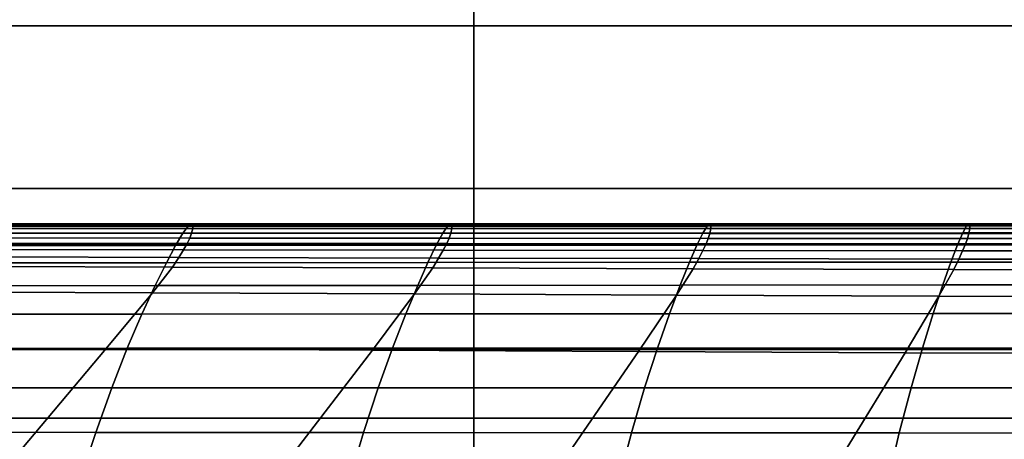
# Model space of a CAD drawing. Units: inches. Extents: x -33.1 to 33.1, y -14 to 18.1.
# Drawn here: x -7.5 to -5, y 6.8 to 7.8 of the extents above; entities that cross this region are included whole.
import ezdxf

# ---------------------------------------------------------------- set-up
doc = ezdxf.new("R2010")
doc.units = ezdxf.units.IN
doc.header["$MEASUREMENT"] = 0
doc.layers.add('SEAT-BACK', color=5, linetype='Continuous')
doc.layers.add('SEAT-CUSHION', color=5, linetype='Continuous')

msp = doc.modelspace()

# ---------------------------------------------------------------- linework, layer by layer
at = {"layer": 'SEAT-BACK', "invisible_edges": 12}
for points in [[(-6.3519, 8.2328, 17.5329), (-8.113, 8.2328, 17.5329), (-8.113, 7.8001, 15.8189)], [(-8.113, 7.8001, 15.8189), (-6.3519, 7.8001, 15.8189), (-6.3519, 8.2328, 17.5329)], [(-4.4572, 8.2328, 17.5329), (-6.3519, 8.2328, 17.5329), (-6.3519, 7.8001, 15.8189)], [(-6.3519, 7.8001, 15.8189), (-4.4572, 7.8001, 15.8189), (-4.4572, 8.2328, 17.5329)], [(-8.113, 7.9423, 7.2056), (-6.3519, 7.9423, 7.2056), (-6.3519, 7.2608, 7.1907)], [(-6.3519, 7.2608, 7.1907), (-8.113, 7.2608, 7.1907), (-8.113, 7.9423, 7.2056)], [(-6.3519, 7.9423, 7.2056), (-4.4572, 7.9423, 7.2056), (-4.4572, 7.2608, 7.1907)], [(-4.4572, 7.2608, 7.1907), (-6.3519, 7.2608, 7.1907), (-6.3519, 7.9423, 7.2056)], [(-8.113, 7.3977, 14.1034), (-6.3519, 7.3977, 14.1034), (-6.3519, 7.8001, 15.8189)], [(-6.3519, 7.8001, 15.8189), (-8.113, 7.8001, 15.8189), (-8.113, 7.3977, 14.1034)], [(-6.3519, 7.3977, 14.1034), (-4.4572, 7.3977, 14.1034), (-4.4572, 7.8001, 15.8189)], [(-4.4572, 7.8001, 15.8189), (-6.3519, 7.8001, 15.8189), (-6.3519, 7.3977, 14.1034)], [(-6.3519, 7.3977, 14.1034), (-8.113, 7.3977, 14.1034), (-8.113, 6.9996, 12.386)], [(-8.113, 6.9996, 12.386), (-6.3519, 6.9996, 12.386), (-6.3519, 7.3977, 14.1034)], [(-4.4572, 7.3977, 14.1034), (-6.3519, 7.3977, 14.1034), (-6.3519, 6.9996, 12.386)], [(-6.3519, 6.9996, 12.386), (-4.4572, 6.9996, 12.386), (-4.4572, 7.3977, 14.1034)], [(-6.3519, 6.8295, 7.1979), (-8.113, 6.8295, 7.1979), (-8.113, 7.2608, 7.1907)], [(-8.113, 7.2608, 7.1907), (-6.3519, 7.2608, 7.1907), (-6.3519, 6.8295, 7.1979)], [(-4.4572, 6.8295, 7.1979), (-6.3519, 6.8295, 7.1979), (-6.3519, 7.2608, 7.1907)], [(-6.3519, 7.2608, 7.1907), (-4.4572, 7.2608, 7.1907), (-4.4572, 6.8295, 7.1979)], [(-8.113, 6.6574, 10.8834), (-6.3519, 6.6574, 10.8834), (-6.3519, 6.9996, 12.386)], [(-6.3519, 6.9996, 12.386), (-8.113, 6.9996, 12.386), (-8.113, 6.6574, 10.8834)], [(-6.3519, 6.6574, 10.8834), (-4.4572, 6.6574, 10.8834), (-4.4572, 6.9996, 12.386)], [(-4.4572, 6.9996, 12.386), (-6.3519, 6.9996, 12.386), (-6.3519, 6.6574, 10.8834)], [(-8.113, 6.8295, 7.1979), (-6.3519, 6.8295, 7.1979), (-6.3519, 6.3967, 7.2187)], [(-6.3519, 6.3967, 7.2187), (-8.113, 6.3967, 7.2187), (-8.113, 6.8295, 7.1979)], [(-6.3519, 6.8295, 7.1979), (-4.4572, 6.8295, 7.1979), (-4.4572, 6.3967, 7.2187)], [(-4.4572, 6.3967, 7.2187), (-6.3519, 6.3967, 7.2187), (-6.3519, 6.8295, 7.1979)]]:
    msp.add_3dface(points, dxfattribs=at)
at = {"layer": 'SEAT-CUSHION', "invisible_edges": 12}
for points in [[(-7.0507, 7.3105, 12.4697), (-7.6917, 7.3104, 12.4699), (-7.7002, 7.3044, 12.6105)], [(-7.7002, 7.3044, 12.6105), (-7.0584, 7.3046, 12.6101), (-7.0507, 7.3105, 12.4697)], [(-7.6917, 7.3104, 12.4699), (-7.0507, 7.3105, 12.4697), (-7.0472, 7.3076, 12.3547)], [(-7.0472, 7.3076, 12.3547), (-7.6879, 7.3076, 12.3547), (-7.6917, 7.3104, 12.4699)], [(-7.6879, 7.3076, 12.3547), (-7.0472, 7.3076, 12.3547), (-7.0472, 7.2988, 12.2617)], [(-7.0472, 7.2988, 12.2617), (-7.6878, 7.2989, 12.2617), (-7.6879, 7.3076, 12.3547)], [(-6.4097, 7.3105, 12.4695), (-7.0507, 7.3105, 12.4697), (-7.0584, 7.3046, 12.6101)], [(-7.0584, 7.3046, 12.6101), (-6.4167, 7.3047, 12.6097), (-6.4097, 7.3105, 12.4695)], [(-6.4066, 7.3076, 12.3547), (-7.0472, 7.3076, 12.3547), (-7.0507, 7.3105, 12.4697)], [(-7.0507, 7.3105, 12.4697), (-6.4097, 7.3105, 12.4695), (-6.4066, 7.3076, 12.3547)], [(-7.0472, 7.3076, 12.3547), (-6.4066, 7.3076, 12.3547), (-6.4066, 7.2988, 12.2617)], [(-6.4066, 7.2988, 12.2617), (-7.0472, 7.2988, 12.2617), (-7.0472, 7.3076, 12.3547)], [(-5.7687, 7.3106, 12.4694), (-6.4097, 7.3105, 12.4695), (-6.4167, 7.3047, 12.6097)], [(-6.4167, 7.3047, 12.6097), (-5.7749, 7.3048, 12.6093), (-5.7687, 7.3106, 12.4694)], [(-6.4097, 7.3105, 12.4695), (-5.7687, 7.3106, 12.4694), (-5.7659, 7.3076, 12.3546)], [(-5.7659, 7.3076, 12.3546), (-6.4066, 7.3076, 12.3547), (-6.4097, 7.3105, 12.4695)], [(-6.4066, 7.3076, 12.3547), (-5.7659, 7.3076, 12.3546), (-5.766, 7.2987, 12.2618)], [(-5.766, 7.2987, 12.2618), (-6.4066, 7.2988, 12.2617), (-6.4066, 7.3076, 12.3547)], [(-5.1277, 7.3106, 12.4692), (-5.7687, 7.3106, 12.4694), (-5.7749, 7.3048, 12.6093)], [(-5.7749, 7.3048, 12.6093), (-5.1332, 7.305, 12.609), (-5.1277, 7.3106, 12.4692)], [(-5.1253, 7.3076, 12.3546), (-5.7659, 7.3076, 12.3546), (-5.7687, 7.3106, 12.4694)], [(-5.7687, 7.3106, 12.4694), (-5.1277, 7.3106, 12.4692), (-5.1253, 7.3076, 12.3546)], [(-5.1253, 7.2986, 12.2618), (-5.766, 7.2987, 12.2618), (-5.7659, 7.3076, 12.3546)], [(-5.7659, 7.3076, 12.3546), (-5.1253, 7.3076, 12.3546), (-5.1253, 7.2986, 12.2618)], [(-4.4867, 7.3107, 12.4691), (-5.1277, 7.3106, 12.4692), (-5.1332, 7.305, 12.609)], [(-5.1332, 7.305, 12.609), (-4.4915, 7.3051, 12.6087), (-4.4867, 7.3107, 12.4691)], [(-5.1277, 7.3106, 12.4692), (-4.4867, 7.3107, 12.4691), (-4.4846, 7.3076, 12.3546)], [(-4.4846, 7.3076, 12.3546), (-5.1253, 7.3076, 12.3546), (-5.1277, 7.3106, 12.4692)], [(-5.1253, 7.3076, 12.3546), (-4.4846, 7.3076, 12.3546), (-4.4847, 7.2985, 12.2618)], [(-4.4847, 7.2985, 12.2618), (-5.1253, 7.2986, 12.2618), (-5.1253, 7.3076, 12.3546)], [(-7.7342, 7.2565, 12.968), (-7.0894, 7.257, 12.9666), (-7.0714, 7.2869, 12.7793)], [(-7.0714, 7.2869, 12.7793), (-7.7144, 7.2866, 12.7802), (-7.7342, 7.2565, 12.968)], [(-7.7144, 7.2866, 12.7802), (-7.0714, 7.2869, 12.7793), (-7.0584, 7.3046, 12.6101)], [(-7.0584, 7.3046, 12.6101), (-7.7002, 7.3044, 12.6105), (-7.7144, 7.2866, 12.7802)], [(-7.6952, 7.2755, 12.1283), (-7.6906, 7.2872, 12.1874), (-7.0498, 7.287, 12.1874)], [(-7.0498, 7.287, 12.1874), (-7.0541, 7.2751, 12.1283), (-7.6952, 7.2755, 12.1283)], [(-7.0498, 7.287, 12.1874), (-7.6906, 7.2872, 12.1874), (-7.6878, 7.2989, 12.2617)], [(-7.6878, 7.2989, 12.2617), (-7.0472, 7.2988, 12.2617), (-7.0498, 7.287, 12.1874)], [(-7.0894, 7.257, 12.9666), (-6.4447, 7.2575, 12.9654), (-6.4284, 7.2872, 12.7785)], [(-6.4284, 7.2872, 12.7785), (-7.0714, 7.2869, 12.7793), (-7.0894, 7.257, 12.9666)], [(-7.0714, 7.2869, 12.7793), (-6.4284, 7.2872, 12.7785), (-6.4167, 7.3047, 12.6097)], [(-6.4167, 7.3047, 12.6097), (-7.0584, 7.3046, 12.6101), (-7.0714, 7.2869, 12.7793)], [(-7.0541, 7.2751, 12.1283), (-7.0498, 7.287, 12.1874), (-6.409, 7.2869, 12.1874)], [(-6.409, 7.2869, 12.1874), (-6.4131, 7.2748, 12.1283), (-7.0541, 7.2751, 12.1283)], [(-6.409, 7.2869, 12.1874), (-7.0498, 7.287, 12.1874), (-7.0472, 7.2988, 12.2617)], [(-7.0472, 7.2988, 12.2617), (-6.4066, 7.2988, 12.2617), (-6.409, 7.2869, 12.1874)], [(-6.4447, 7.2575, 12.9654), (-5.8, 7.2579, 12.9643), (-5.7854, 7.2875, 12.7778)], [(-5.7854, 7.2875, 12.7778), (-6.4284, 7.2872, 12.7785), (-6.4447, 7.2575, 12.9654)], [(-6.4284, 7.2872, 12.7785), (-5.7854, 7.2875, 12.7778), (-5.7749, 7.3048, 12.6093)], [(-5.7749, 7.3048, 12.6093), (-6.4167, 7.3047, 12.6097), (-6.4284, 7.2872, 12.7785)], [(-6.4131, 7.2748, 12.1283), (-6.409, 7.2869, 12.1874), (-5.7682, 7.2867, 12.1874)], [(-5.7682, 7.2867, 12.1874), (-5.772, 7.2744, 12.1283), (-6.4131, 7.2748, 12.1283)], [(-5.7682, 7.2867, 12.1874), (-6.409, 7.2869, 12.1874), (-6.4066, 7.2988, 12.2617)], [(-6.4066, 7.2988, 12.2617), (-5.766, 7.2987, 12.2618), (-5.7682, 7.2867, 12.1874)], [(-5.8, 7.2579, 12.9643), (-5.1554, 7.2583, 12.9632), (-5.1425, 7.2878, 12.7771)], [(-5.1425, 7.2878, 12.7771), (-5.7854, 7.2875, 12.7778), (-5.8, 7.2579, 12.9643)], [(-5.7854, 7.2875, 12.7778), (-5.1425, 7.2878, 12.7771), (-5.1332, 7.305, 12.609)], [(-5.1332, 7.305, 12.609), (-5.7749, 7.3048, 12.6093), (-5.7854, 7.2875, 12.7778)], [(-5.772, 7.2744, 12.1283), (-5.7682, 7.2867, 12.1874), (-5.1274, 7.2865, 12.1874)], [(-5.1274, 7.2865, 12.1874), (-5.1308, 7.2741, 12.1284), (-5.772, 7.2744, 12.1283)], [(-5.1274, 7.2865, 12.1874), (-5.7682, 7.2867, 12.1874), (-5.766, 7.2987, 12.2618)], [(-5.766, 7.2987, 12.2618), (-5.1253, 7.2986, 12.2618), (-5.1274, 7.2865, 12.1874)], [(-5.1554, 7.2583, 12.9632), (-4.5108, 7.2586, 12.9623), (-4.4996, 7.288, 12.7765)], [(-4.4996, 7.288, 12.7765), (-5.1425, 7.2878, 12.7771), (-5.1554, 7.2583, 12.9632)], [(-5.1425, 7.2878, 12.7771), (-4.4996, 7.288, 12.7765), (-4.4915, 7.3051, 12.6087)], [(-4.4915, 7.3051, 12.6087), (-5.1332, 7.305, 12.609), (-5.1425, 7.2878, 12.7771)], [(-5.1308, 7.2741, 12.1284), (-5.1274, 7.2865, 12.1874), (-4.4865, 7.2863, 12.1874)], [(-4.4865, 7.2863, 12.1874), (-4.4896, 7.2738, 12.1284), (-5.1308, 7.2741, 12.1284)], [(-4.4865, 7.2863, 12.1874), (-5.1274, 7.2865, 12.1874), (-5.1253, 7.2986, 12.2618)], [(-5.1253, 7.2986, 12.2618), (-4.4847, 7.2985, 12.2618), (-4.4865, 7.2863, 12.1874)], [(-7.0894, 7.257, 12.9666), (-7.7342, 7.2565, 12.968), (-7.7594, 7.2135, 13.1632)], [(-7.7594, 7.2135, 13.1632), (-7.1124, 7.2141, 13.1615), (-7.0894, 7.257, 12.9666)], [(-7.7117, 7.2475, 12.0469), (-7.7021, 7.2626, 12.0822), (-7.0606, 7.262, 12.0822)], [(-7.0606, 7.262, 12.0822), (-7.0697, 7.2464, 12.047), (-7.7117, 7.2475, 12.0469)], [(-7.7021, 7.2626, 12.0822), (-7.6952, 7.2755, 12.1283), (-7.0541, 7.2751, 12.1283)], [(-7.0541, 7.2751, 12.1283), (-7.0606, 7.262, 12.0822), (-7.7021, 7.2626, 12.0822)], [(-6.4447, 7.2575, 12.9654), (-7.0894, 7.257, 12.9666), (-7.1124, 7.2141, 13.1615)], [(-7.1124, 7.2141, 13.1615), (-6.4655, 7.2147, 13.1599), (-6.4447, 7.2575, 12.9654)], [(-7.0697, 7.2464, 12.047), (-7.0606, 7.262, 12.0822), (-6.4191, 7.2614, 12.0823)], [(-6.4191, 7.2614, 12.0823), (-6.4276, 7.2454, 12.047), (-7.0697, 7.2464, 12.047)], [(-7.0606, 7.262, 12.0822), (-7.0541, 7.2751, 12.1283), (-6.4131, 7.2748, 12.1283)], [(-6.4131, 7.2748, 12.1283), (-6.4191, 7.2614, 12.0823), (-7.0606, 7.262, 12.0822)], [(-5.8, 7.2579, 12.9643), (-6.4447, 7.2575, 12.9654), (-6.4655, 7.2147, 13.1599)], [(-6.4655, 7.2147, 13.1599), (-5.8187, 7.2152, 13.1584), (-5.8, 7.2579, 12.9643)], [(-6.4276, 7.2454, 12.047), (-6.4191, 7.2614, 12.0823), (-5.7776, 7.2607, 12.0823)], [(-5.7776, 7.2607, 12.0823), (-5.7854, 7.2444, 12.0471), (-6.4276, 7.2454, 12.047)], [(-6.4191, 7.2614, 12.0823), (-6.4131, 7.2748, 12.1283), (-5.772, 7.2744, 12.1283)], [(-5.772, 7.2744, 12.1283), (-5.7776, 7.2607, 12.0823), (-6.4191, 7.2614, 12.0823)], [(-5.1554, 7.2583, 12.9632), (-5.8, 7.2579, 12.9643), (-5.8187, 7.2152, 13.1584)], [(-5.8187, 7.2152, 13.1584), (-5.1719, 7.2157, 13.1571), (-5.1554, 7.2583, 12.9632)], [(-5.7854, 7.2444, 12.0471), (-5.7776, 7.2607, 12.0823), (-5.1359, 7.2601, 12.0823)], [(-5.1359, 7.2601, 12.0823), (-5.143, 7.2435, 12.0471), (-5.7854, 7.2444, 12.0471)], [(-5.7776, 7.2607, 12.0823), (-5.772, 7.2744, 12.1283), (-5.1308, 7.2741, 12.1284)], [(-5.1308, 7.2741, 12.1284), (-5.1359, 7.2601, 12.0823), (-5.7776, 7.2607, 12.0823)], [(-4.5108, 7.2586, 12.9623), (-5.1554, 7.2583, 12.9632), (-5.1719, 7.2157, 13.1571)], [(-5.1719, 7.2157, 13.1571), (-4.5253, 7.2161, 13.1559), (-4.5108, 7.2586, 12.9623)], [(-5.143, 7.2435, 12.0471), (-5.1359, 7.2601, 12.0823), (-4.4941, 7.2596, 12.0824)], [(-4.4941, 7.2596, 12.0824), (-4.5005, 7.2426, 12.0472), (-5.143, 7.2435, 12.0471)], [(-5.1359, 7.2601, 12.0823), (-5.1308, 7.2741, 12.1284), (-4.4896, 7.2738, 12.1284)], [(-4.4896, 7.2738, 12.1284), (-4.4941, 7.2596, 12.0824), (-5.1359, 7.2601, 12.0823)], [(-7.7246, 7.2289, 12.0203), (-7.7117, 7.2475, 12.0469), (-7.0697, 7.2464, 12.047)], [(-7.0697, 7.2464, 12.047), (-7.0818, 7.2273, 12.0203), (-7.7246, 7.2289, 12.0203)], [(-7.0818, 7.2273, 12.0203), (-7.0697, 7.2464, 12.047), (-6.4276, 7.2454, 12.047)], [(-6.4276, 7.2454, 12.047), (-6.4389, 7.2258, 12.0204), (-7.0818, 7.2273, 12.0203)], [(-6.4389, 7.2258, 12.0204), (-6.4276, 7.2454, 12.047), (-5.7854, 7.2444, 12.0471)], [(-5.7854, 7.2444, 12.0471), (-5.7958, 7.2243, 12.0205), (-6.4389, 7.2258, 12.0204)], [(-5.7958, 7.2243, 12.0205), (-5.7854, 7.2444, 12.0471), (-5.143, 7.2435, 12.0471)], [(-5.143, 7.2435, 12.0471), (-5.1525, 7.2229, 12.0206), (-5.7958, 7.2243, 12.0205)], [(-5.1525, 7.2229, 12.0206), (-5.143, 7.2435, 12.0471), (-4.5005, 7.2426, 12.0472)], [(-4.5005, 7.2426, 12.0472), (-4.509, 7.2215, 12.0207), (-5.1525, 7.2229, 12.0206)], [(-7.1124, 7.2141, 13.1615), (-7.7594, 7.2135, 13.1632), (-7.7898, 7.157, 13.3551)], [(-7.7898, 7.157, 13.3551), (-7.1402, 7.1576, 13.3532), (-7.1124, 7.2141, 13.1615)], [(-7.7411, 7.2057, 12), (-7.7246, 7.2289, 12.0203), (-7.0818, 7.2273, 12.0203)], [(-7.0818, 7.2273, 12.0203), (-7.0974, 7.2035, 12.0002), (-7.7411, 7.2057, 12)], [(-6.4655, 7.2147, 13.1599), (-7.1124, 7.2141, 13.1615), (-7.1402, 7.1576, 13.3532)], [(-7.1402, 7.1576, 13.3532), (-6.4907, 7.1582, 13.3514), (-6.4655, 7.2147, 13.1599)], [(-7.0974, 7.2035, 12.0002), (-7.0818, 7.2273, 12.0203), (-6.4389, 7.2258, 12.0204)], [(-6.4389, 7.2258, 12.0204), (-6.4535, 7.2013, 12.0003), (-7.0974, 7.2035, 12.0002)], [(-5.8187, 7.2152, 13.1584), (-6.4655, 7.2147, 13.1599), (-6.4907, 7.1582, 13.3514)], [(-6.4907, 7.1582, 13.3514), (-5.8414, 7.1588, 13.3497), (-5.8187, 7.2152, 13.1584)], [(-6.4535, 7.2013, 12.0003), (-6.4389, 7.2258, 12.0204), (-5.7958, 7.2243, 12.0205)], [(-5.7958, 7.2243, 12.0205), (-5.8093, 7.1992, 12.0004), (-6.4535, 7.2013, 12.0003)], [(-5.1719, 7.2157, 13.1571), (-5.8187, 7.2152, 13.1584), (-5.8414, 7.1588, 13.3497)], [(-5.8414, 7.1588, 13.3497), (-5.1921, 7.1593, 13.3482), (-5.1719, 7.2157, 13.1571)], [(-5.8093, 7.1992, 12.0004), (-5.7958, 7.2243, 12.0205), (-5.1525, 7.2229, 12.0206)], [(-5.1525, 7.2229, 12.0206), (-5.1648, 7.1971, 12.0005), (-5.8093, 7.1992, 12.0004)], [(-4.5253, 7.2161, 13.1559), (-5.1719, 7.2157, 13.1571), (-5.1921, 7.1593, 13.3482)], [(-5.1921, 7.1593, 13.3482), (-4.5429, 7.1597, 13.3469), (-4.5253, 7.2161, 13.1559)], [(-5.1648, 7.1971, 12.0005), (-5.1525, 7.2229, 12.0206), (-4.509, 7.2215, 12.0207)], [(-4.509, 7.2215, 12.0207), (-4.52, 7.1952, 12.0006), (-5.1648, 7.1971, 12.0005)], [(-7.7947, 7.1428, 11.9882), (-7.7411, 7.2057, 12), (-7.0974, 7.2035, 12.0002)], [(-7.0974, 7.2035, 12.0002), (-7.147, 7.1399, 11.9883), (-7.7947, 7.1428, 11.9882)], [(-7.147, 7.1399, 11.9883), (-7.0974, 7.2035, 12.0002), (-6.4535, 7.2013, 12.0003)], [(-6.4535, 7.2013, 12.0003), (-6.4989, 7.1371, 11.9885), (-7.147, 7.1399, 11.9883)], [(-6.4989, 7.1371, 11.9885), (-6.4535, 7.2013, 12.0003), (-5.8093, 7.1992, 12.0004)], [(-5.8093, 7.1992, 12.0004), (-5.8505, 7.1343, 11.9887), (-6.4989, 7.1371, 11.9885)], [(-5.8505, 7.1343, 11.9887), (-5.8093, 7.1992, 12.0004), (-5.1648, 7.1971, 12.0005)], [(-5.1648, 7.1971, 12.0005), (-5.2017, 7.1316, 11.9888), (-5.8505, 7.1343, 11.9887)], [(-5.2017, 7.1316, 11.9888), (-5.1648, 7.1971, 12.0005), (-4.52, 7.1952, 12.0006)], [(-4.52, 7.1952, 12.0006), (-4.5525, 7.129, 11.9889), (-5.2017, 7.1316, 11.9888)], [(-4.5637, 7.0886, 13.5251), (-4.5429, 7.1597, 13.3469), (-5.1921, 7.1593, 13.3482)], [(-7.9188, 7.0051, 11.9866), (-7.7947, 7.1428, 11.9882), (-7.147, 7.1399, 11.9883)], [(-7.147, 7.1399, 11.9883), (-7.261, 7.0017, 11.9868), (-7.9188, 7.0051, 11.9866)], [(-7.7898, 7.157, 13.3551), (-7.8253, 7.0864, 13.5329), (-7.1728, 7.0869, 13.531)], [(-7.1728, 7.0869, 13.531), (-7.1402, 7.1576, 13.3532), (-7.7898, 7.157, 13.3551)], [(-7.261, 7.0017, 11.9868), (-7.147, 7.1399, 11.9883), (-6.4989, 7.1371, 11.9885)], [(-6.4989, 7.1371, 11.9885), (-6.6029, 6.9982, 11.987), (-7.261, 7.0017, 11.9868)], [(-7.1402, 7.1576, 13.3532), (-7.1728, 7.0869, 13.531), (-6.5204, 7.0874, 13.5293)], [(-6.5204, 7.0874, 13.5293), (-6.4907, 7.1582, 13.3514), (-7.1402, 7.1576, 13.3532)], [(-6.6029, 6.9982, 11.987), (-6.4989, 7.1371, 11.9885), (-5.8505, 7.1343, 11.9887)], [(-6.4907, 7.1582, 13.3514), (-6.5204, 7.0874, 13.5293), (-5.8681, 7.0879, 13.5278)], [(-5.8681, 7.0879, 13.5278), (-5.8414, 7.1588, 13.3497), (-6.4907, 7.1582, 13.3514)], [(-5.8414, 7.1588, 13.3497), (-5.8681, 7.0879, 13.5278), (-5.2159, 7.0883, 13.5264)], [(-5.2159, 7.0883, 13.5264), (-5.1921, 7.1593, 13.3482), (-5.8414, 7.1588, 13.3497)], [(-5.1921, 7.1593, 13.3482), (-5.2159, 7.0883, 13.5264), (-4.5637, 7.0886, 13.5251)], [(-5.8505, 7.1343, 11.9887), (-5.9443, 6.9948, 11.9871), (-6.6029, 6.9982, 11.987)], [(-5.9443, 6.9948, 11.9871), (-5.8505, 7.1343, 11.9887), (-5.2017, 7.1316, 11.9888)], [(-5.2017, 7.1316, 11.9888), (-5.2853, 6.9916, 11.9873), (-5.9443, 6.9948, 11.9871)], [(-5.2853, 6.9916, 11.9873), (-5.2017, 7.1316, 11.9888), (-4.5525, 7.129, 11.9889)], [(-4.5525, 7.129, 11.9889), (-4.6258, 6.9885, 11.9875), (-5.2853, 6.9916, 11.9873)], [(-7.8253, 7.0864, 13.5329), (-7.8646, 7.0022, 13.6973), (-7.2089, 7.0025, 13.6959)], [(-7.2089, 7.0025, 13.6959), (-7.1728, 7.0869, 13.531), (-7.8253, 7.0864, 13.5329)], [(-7.1728, 7.0869, 13.531), (-7.2089, 7.0025, 13.6959), (-6.5533, 7.0028, 13.6945)], [(-6.5533, 7.0028, 13.6945), (-6.5204, 7.0874, 13.5293), (-7.1728, 7.0869, 13.531)], [(-6.5204, 7.0874, 13.5293), (-6.5533, 7.0028, 13.6945), (-5.8978, 7.003, 13.6933)], [(-5.8978, 7.003, 13.6933), (-5.8681, 7.0879, 13.5278), (-6.5204, 7.0874, 13.5293)], [(-5.8681, 7.0879, 13.5278), (-5.8978, 7.003, 13.6933), (-5.2423, 7.0032, 13.6921)], [(-5.2423, 7.0032, 13.6921), (-5.2159, 7.0883, 13.5264), (-5.8681, 7.0879, 13.5278)], [(-5.2159, 7.0883, 13.5264), (-5.2423, 7.0032, 13.6921), (-4.5869, 7.0034, 13.6911)], [(-4.5869, 7.0034, 13.6911), (-4.5637, 7.0886, 13.5251), (-5.2159, 7.0883, 13.5264)], [(-8.1468, 6.7575, 11.9972), (-7.9188, 7.0051, 11.9866), (-7.261, 7.0017, 11.9868)], [(-7.261, 7.0017, 11.9868), (-7.4701, 6.7537, 11.9974), (-8.1468, 6.7575, 11.9972)], [(-7.8646, 7.0022, 13.6973), (-7.9065, 6.9049, 13.8495), (-7.2475, 6.9048, 13.8486)], [(-7.2475, 6.9048, 13.8486), (-7.2089, 7.0025, 13.6959), (-7.8646, 7.0022, 13.6973)], [(-7.4701, 6.7537, 11.9974), (-7.261, 7.0017, 11.9868), (-6.6029, 6.9982, 11.987)], [(-6.6029, 6.9982, 11.987), (-6.793, 6.7498, 11.9976), (-7.4701, 6.7537, 11.9974)], [(-7.2089, 7.0025, 13.6959), (-7.2475, 6.9048, 13.8486), (-6.5885, 6.9048, 13.8477)], [(-6.5885, 6.9048, 13.8477), (-6.5533, 7.0028, 13.6945), (-7.2089, 7.0025, 13.6959)], [(-6.793, 6.7498, 11.9976), (-6.6029, 6.9982, 11.987), (-5.9443, 6.9948, 11.9871)], [(-5.9443, 6.9948, 11.9871), (-6.1154, 6.7461, 11.9978), (-6.793, 6.7498, 11.9976)], [(-6.5533, 7.0028, 13.6945), (-6.5885, 6.9048, 13.8477), (-5.9295, 6.9047, 13.8468)], [(-5.9295, 6.9047, 13.8468), (-5.8978, 7.003, 13.6933), (-6.5533, 7.0028, 13.6945)], [(-6.1154, 6.7461, 11.9978), (-5.9443, 6.9948, 11.9871), (-5.2853, 6.9916, 11.9873)], [(-5.2853, 6.9916, 11.9873), (-5.4375, 6.7425, 11.998), (-6.1154, 6.7461, 11.9978)], [(-5.8978, 7.003, 13.6933), (-5.9295, 6.9047, 13.8468), (-5.2706, 6.9046, 13.8461)], [(-5.2706, 6.9046, 13.8461), (-5.2423, 7.0032, 13.6921), (-5.8978, 7.003, 13.6933)], [(-5.4375, 6.7425, 11.998), (-5.2853, 6.9916, 11.9873), (-4.6258, 6.9885, 11.9875)], [(-5.2423, 7.0032, 13.6921), (-5.2706, 6.9046, 13.8461), (-4.6117, 6.9046, 13.8454)], [(-4.6117, 6.9046, 13.8454), (-4.5869, 7.0034, 13.6911), (-5.2423, 7.0032, 13.6921)], [(-4.6258, 6.9885, 11.9875), (-4.759, 6.739, 11.9981), (-5.4375, 6.7425, 11.998)], [(-7.9065, 6.9049, 13.8495), (-7.9497, 6.795, 13.9903), (-7.2872, 6.7945, 13.9899)], [(-7.2872, 6.7945, 13.9899), (-7.2475, 6.9048, 13.8486), (-7.9065, 6.9049, 13.8495)], [(-7.2475, 6.9048, 13.8486), (-7.2872, 6.7945, 13.9899), (-6.6247, 6.794, 13.9895)], [(-6.6247, 6.794, 13.9895), (-6.5885, 6.9048, 13.8477), (-7.2475, 6.9048, 13.8486)], [(-6.5885, 6.9048, 13.8477), (-6.6247, 6.794, 13.9895), (-5.9623, 6.7935, 13.9892)], [(-5.9623, 6.7935, 13.9892), (-5.9295, 6.9047, 13.8468), (-6.5885, 6.9048, 13.8477)], [(-5.9295, 6.9047, 13.8468), (-5.9623, 6.7935, 13.9892), (-5.2998, 6.7931, 13.9888)], [(-5.2998, 6.7931, 13.9888), (-5.2706, 6.9046, 13.8461), (-5.9295, 6.9047, 13.8468)], [(-5.2706, 6.9046, 13.8461), (-5.2998, 6.7931, 13.9888), (-4.6373, 6.7928, 13.9885)], [(-4.6373, 6.7928, 13.9885), (-4.6117, 6.9046, 13.8454), (-5.2706, 6.9046, 13.8461)], [(-7.9497, 6.795, 13.9903), (-7.9929, 6.6728, 14.1206), (-7.327, 6.6718, 14.1207)], [(-7.327, 6.6718, 14.1207), (-7.2872, 6.7945, 13.9899), (-7.9497, 6.795, 13.9903)], [(-7.2872, 6.7945, 13.9899), (-7.327, 6.6718, 14.1207), (-6.6611, 6.6709, 14.1208)], [(-6.6611, 6.6709, 14.1208), (-6.6247, 6.794, 13.9895), (-7.2872, 6.7945, 13.9899)], [(-6.6247, 6.794, 13.9895), (-6.6611, 6.6709, 14.1208), (-5.9951, 6.67, 14.1209)], [(-5.9951, 6.67, 14.1209), (-5.9623, 6.7935, 13.9892), (-6.6247, 6.794, 13.9895)], [(-5.9623, 6.7935, 13.9892), (-5.9951, 6.67, 14.1209), (-5.3291, 6.6693, 14.121)], [(-5.3291, 6.6693, 14.121), (-5.2998, 6.7931, 13.9888), (-5.9623, 6.7935, 13.9892)], [(-5.2998, 6.7931, 13.9888), (-5.3291, 6.6693, 14.121), (-4.663, 6.6686, 14.121)], [(-4.663, 6.6686, 14.121), (-4.6373, 6.7928, 13.9885), (-5.2998, 6.7931, 13.9888)]]:
    msp.add_3dface(points, dxfattribs=at)

doc.saveas('drawing.dxf')
